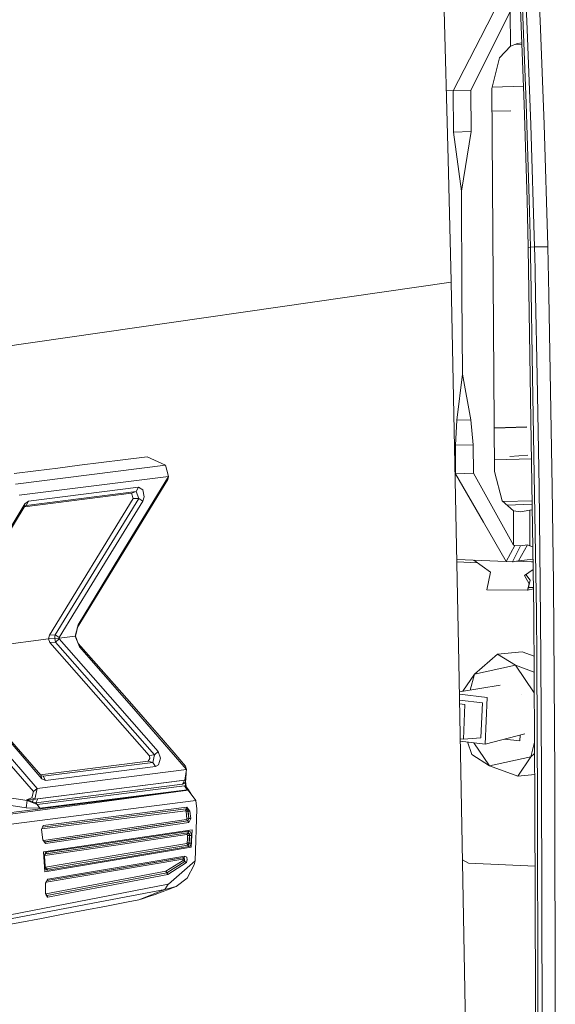
# Model space of a CAD drawing. Units: millimetres. Extents: x -671 to 5839, y 331 to 4060.
# Drawn here: x 2051 to 2116, y 2257 to 2376 of the extents above; entities that cross this region are included whole.
import ezdxf

# ---------------------------------------------------------------- set-up
doc = ezdxf.new("R2010")
doc.units = ezdxf.units.MM
doc.layers.add('1', color=7, linetype='Continuous', true_color=0xffffff)

msp = doc.modelspace()

# ---------------------------------------------------------------- linework, layer by layer
at = {"layer": '1', "color": 18, "linetype": 'Continuous', "lineweight": 13}
for p, q in [((2103.134179, 2359.18031), (2102.059955, 2399.45952)), ((2112.725073, 2374.972352), (2112.467134, 2380.757698)), ((2114.076311, 2380.814501), (2114.333743, 2375.021347)), ((2109.739894, 2379.172498), (2107.051367, 2373.925262)), ((2112.340713, 2365.85162), (2111.903423, 2377.415308)), ((2112.587506, 2365.969011), (2112.132514, 2377.546051)), ((2110.658521, 2377.114156), (2105.898792, 2367.555642)), ((2110.658521, 2377.114156), (2110.684717, 2372.921714)), ((2107.051367, 2373.925262), (2103.752995, 2367.487529)), ((2113.160783, 2363.391974), (2112.725073, 2374.972352)), ((2114.333743, 2375.021347), (2114.767277, 2363.427886)), ((2110.684717, 2372.921714), (2109.357828, 2371.515238)), ((2111.528957, 2373.231867), (2110.684717, 2372.921714)), ((2111.248425, 2373.128806), (2112.064537, 2373.154827)), ((2112.058009, 2373.327454), (2111.528957, 2373.231867)), ((2109.357828, 2371.515238), (2108.440274, 2367.777818)), ((2108.485067, 2367.96027), (2112.256425, 2368.080515)), ((2102.911633, 2367.52493), (2103.752995, 2367.487529)), ((2103.752995, 2367.487529), (2105.898792, 2367.555642)), ((2103.752995, 2367.487529), (2103.784168, 2362.498054)), ((2105.898792, 2367.555642), (2105.929965, 2362.566167)), ((2108.440274, 2367.777818), (2108.729804, 2321.434462)), ((2112.686092, 2354.277456), (2112.340713, 2365.85162)), ((2112.949425, 2354.378009), (2112.587506, 2365.969011)), ((2108.457497, 2365.021055), (2110.714849, 2365.067773)), ((2113.160783, 2363.391974), (2113.591516, 2348.608041)), ((2115.191692, 2348.742479), (2114.767277, 2363.427886)), ((2103.784168, 2362.498054), (2105.929965, 2362.566167)), ((2103.784168, 2362.498054), (2104.734653, 2355.357209)), ((2105.929965, 2362.566167), (2104.734653, 2355.357209)), ((2103.505934, 2344.451555), (2103.134179, 2359.18031)), ((2104.734653, 2355.357209), (2104.811812, 2343.004966)), ((2112.830127, 2348.596045), (2112.686092, 2354.277456)), ((2113.102848, 2348.577344), (2112.949425, 2354.378009)), ((2112.832898, 2348.486969), (2112.830127, 2348.596045)), ((2112.832898, 2348.486969), (2113.102848, 2348.577344)), ((2113.519991, 2304.335677), (2112.832898, 2348.486969)), ((2113.102848, 2348.577344), (2113.591516, 2348.608041)), ((2113.104248, 2348.495954), (2113.102848, 2348.577344)), ((2113.105351, 2348.425099), (2113.104248, 2348.495954)), ((2113.120401, 2347.505906), (2113.105351, 2348.425099)), ((2113.591516, 2348.608041), (2115.194911, 2348.633626)), ((2113.591516, 2348.608041), (2113.593543, 2348.526576)), ((2113.595301, 2348.45587), (2113.593543, 2348.526576)), ((2113.617325, 2347.536602), (2113.595301, 2348.45587)), ((2115.191692, 2348.742479), (2115.194911, 2348.633626)), ((2115.194911, 2348.633626), (2115.334475, 2342.817837)), ((2113.14928, 2345.737868), (2113.120401, 2347.505906)), ((2113.659913, 2345.768743), (2113.617325, 2347.536602)), ((2113.14928, 2345.737868), (2113.358283, 2332.933569)), ((2113.731647, 2342.795023), (2113.659913, 2345.768743)), ((1959.685141, 2323.653245), (2103.50942, 2344.348126)), ((2103.50942, 2344.348126), (2103.505934, 2344.451555)), ((2103.557223, 2342.367211), (2103.50942, 2344.348126)), ((2104.811812, 2343.004966), (2104.873115, 2333.193966)), ((2104.436153, 2298.343622), (2103.557223, 2342.367211)), ((2113.909835, 2332.960912), (2113.731647, 2342.795023)), ((2115.334475, 2342.817837), (2115.752363, 2319.538229)), ((2104.873115, 2333.193966), (2104.195798, 2327.64537)), ((2104.873115, 2333.193966), (2105.882192, 2327.698895)), ((2113.824928, 2304.356025), (2113.358283, 2332.933569)), ((2114.15329, 2319.524237), (2113.909835, 2332.960912)), ((2104.020918, 2324.598589), (2104.195798, 2327.64537)), ((2105.882192, 2327.698895), (2104.195798, 2327.64537)), ((2106.166744, 2324.666702), (2105.882192, 2327.698895)), ((2108.782822, 2326.730901), (2108.696775, 2326.72115)), ((2112.671705, 2326.788035), (2108.697034, 2326.67967)), ((2112.670012, 2326.836841), (2108.782822, 2326.730901)), ((2104.020918, 2324.598589), (2106.166744, 2324.666702)), ((2104.042495, 2321.144187), (2104.020918, 2324.598589)), ((2106.188321, 2321.212285), (2106.166744, 2324.666702)), ((2063.763017, 2322.842845), (2061.127955, 2322.509268)), ((2063.763017, 2322.842845), (2066.709155, 2323.215732)), ((2066.709155, 2323.215732), (2068.911666, 2322.211855)), ((2113.229899, 2322.976424), (2108.721069, 2322.832667)), ((2110.621894, 2323.249215), (2112.789545, 2323.391117)), ((2053.223247, 2321.509042), (2050.588364, 2321.17548)), ((2050.731951, 2319.910997), (2068.911666, 2322.211855)), ((2055.858189, 2321.842366), (2053.223247, 2321.509042)), ((2058.493012, 2322.175929), (2055.858189, 2321.842366)), ((2061.127955, 2322.509268), (2058.493012, 2322.175929)), ((2068.911666, 2322.211855), (2069.204086, 2321.14459)), ((2068.911666, 2322.211855), (2069.273943, 2320.83475)), ((2108.729804, 2321.434462), (2109.692985, 2317.861461)), ((2051.188344, 2318.545991), (2069.273943, 2320.83475)), ((2058.235801, 2302.51956), (2069.182331, 2320.444801)), ((2069.273943, 2320.83475), (2063.39162, 2311.186367)), ((2069.182331, 2320.444801), (2069.273943, 2320.83475)), ((2069.204086, 2321.14459), (2069.202855, 2321.104974)), ((2104.042495, 2321.144187), (2103.980886, 2321.146926)), ((2104.042495, 2321.144187), (2106.188321, 2321.212285)), ((2107.417667, 2315.289856), (2104.042495, 2321.144187)), ((2106.188321, 2321.212285), (2111.062193, 2312.495941)), ((2052.314872, 2317.83826), (2065.625483, 2319.522822)), ((2065.625483, 2319.522822), (2065.365905, 2319.012576)), ((2066.155547, 2319.22079), (2065.625483, 2319.522822)), ((2066.331798, 2318.344512), (2066.155547, 2319.22079)), ((2114.28892, 2307.883249), (2114.15329, 2319.524237)), ((2115.752363, 2319.538229), (2115.886384, 2307.894075)), ((2064.801508, 2318.810785), (2051.850313, 2317.171739)), ((2051.887387, 2317.51495), (2052.314872, 2317.83826)), ((2052.314872, 2317.83826), (2052.05583, 2317.328045)), ((2052.056188, 2317.328089), (2065.36519, 2319.012502)), ((2065.00184, 2318.175339), (2054.85254, 2301.633046)), ((2065.677935, 2318.146789), (2055.548662, 2301.66983)), ((2065.36519, 2319.012502), (2064.801508, 2318.810785)), ((2064.801508, 2318.810785), (2065.00184, 2318.175339)), ((2065.677935, 2318.146789), (2065.00184, 2318.175339)), ((2065.365905, 2319.012576), (2065.36519, 2319.012502)), ((2065.678591, 2318.147817), (2065.365905, 2319.012576)), ((2065.678591, 2318.147817), (2065.677935, 2318.146789)), ((2066.162342, 2317.819768), (2065.678591, 2318.147817)), ((2066.162342, 2317.819768), (2066.331798, 2318.344512)), ((2109.692985, 2317.861461), (2111.035997, 2316.688382)), ((2113.308923, 2317.898514), (2109.779401, 2317.78598)), ((2051.796192, 2317.130574), (2044.102305, 2304.478058)), ((2046.765143, 2309.079224), (2051.887387, 2317.51495)), ((2051.887387, 2317.51495), (2051.796192, 2317.130574)), ((2051.796192, 2317.130574), (2051.819438, 2317.148232)), ((2051.861459, 2317.180225), (2051.819438, 2317.148232)), ((2051.861459, 2317.180225), (2051.925951, 2317.229324)), ((2051.925951, 2317.229324), (2052.05583, 2317.328045)), ((2052.056188, 2317.328089), (2052.055522, 2317.327811)), ((2052.05583, 2317.328045), (2052.056188, 2317.328089)), ((2066.162342, 2317.819768), (2061.980301, 2311.007158)), ((2113.315351, 2317.485439), (2110.276356, 2317.351905)), ((2111.035997, 2316.688382), (2111.883068, 2316.549802)), ((2111.035997, 2316.688382), (2111.062193, 2312.495941)), ((2111.883068, 2316.549802), (2113.01499, 2316.75432)), ((2113.01499, 2316.75432), (2113.325883, 2316.808655)), ((2113.01499, 2316.75432), (2113.042021, 2312.427924)), ((2110.168779, 2310.518393), (2107.417667, 2315.289856)), ((2110.168779, 2310.518393), (2111.225093, 2312.464373)), ((2110.912705, 2310.494484), (2111.909145, 2312.424214)), ((2111.225093, 2312.464373), (2111.062193, 2312.495941)), ((2111.909145, 2312.424214), (2111.225093, 2312.464373)), ((2112.731868, 2312.54875), (2111.644918, 2310.604693)), ((2111.909145, 2312.424214), (2112.731868, 2312.54875)), ((2112.731868, 2312.54875), (2113.042021, 2312.427924)), ((2113.042021, 2312.427924), (2113.395903, 2312.309303)), ((2061.980301, 2311.007158), (2056.035573, 2301.322849)), ((2063.39162, 2311.186367), (2058.319503, 2302.867369)), ((2104.187777, 2310.784242), (2110.168779, 2310.518393)), ((2106.227462, 2310.69358), (2108.279163, 2309.240067)), ((2111.644918, 2310.604693), (2113.418931, 2310.829611)), ((2104.193795, 2310.482778), (2106.681075, 2310.372221)), ((2110.168779, 2310.518393), (2110.912705, 2310.494484)), ((2110.998118, 2310.503573), (2110.912705, 2310.494484)), ((2110.998118, 2310.503573), (2111.644918, 2310.604693)), ((2113.23672, 2310.500645), (2111.364933, 2310.560921)), ((2113.438725, 2309.557637), (2112.371737, 2308.832095)), ((2113.423851, 2310.513432), (2113.23672, 2310.500645)), ((2107.82584, 2307.122701), (2108.279163, 2309.240067)), ((2112.371737, 2308.832095), (2112.939948, 2307.833487)), ((2112.539588, 2308.946232), (2113.054449, 2308.29017)), ((2107.82584, 2307.122701), (2112.726057, 2307.071486)), ((2112.726057, 2307.071486), (2112.939948, 2307.833487)), ((2112.785185, 2307.070867), (2113.054449, 2308.29017)), ((2112.785185, 2307.070867), (2113.47471, 2307.245309)), ((2112.86001, 2307.409698), (2113.472252, 2307.4033)), ((2114.348138, 2298.893155), (2114.28892, 2307.883249)), ((2116.039092, 2284.603023), (2115.886384, 2307.894075)), ((2112.726057, 2307.071486), (2112.785185, 2307.070867)), ((2113.519991, 2304.335677), (2113.647008, 2281.079249)), ((2113.85625, 2298.887448), (2113.824928, 2304.356025)), ((2058.319503, 2302.867369), (2057.960862, 2301.490248)), ((2057.994658, 2301.517533), (2058.319503, 2302.867369)), ((2054.748231, 2301.163622), (2043.694192, 2299.764947)), ((2054.85254, 2301.633046), (2054.748231, 2301.163622)), ((2054.748231, 2301.163622), (2055.522615, 2301.204668)), ((2054.748231, 2301.163622), (2054.908449, 2300.728009)), ((2055.548662, 2301.66983), (2054.85254, 2301.633046)), ((2055.518323, 2301.343077), (2055.522079, 2301.46628)), ((2055.518323, 2301.343077), (2055.519992, 2301.257671)), ((2055.522615, 2301.204668), (2055.519992, 2301.257671)), ((2055.548662, 2301.66983), (2055.522079, 2301.46628)), ((2056.017751, 2301.244521), (2055.522615, 2301.204668)), ((2055.522615, 2301.204668), (2055.604571, 2300.764793)), ((2056.035573, 2301.322849), (2055.548662, 2301.66983)), ((2055.604571, 2300.764793), (2056.044871, 2301.171654)), ((2057.960862, 2301.490248), (2056.017751, 2301.244521)), ((2056.026453, 2301.304014), (2056.017751, 2301.244521)), ((2056.017751, 2301.244521), (2056.033546, 2301.187815)), ((2056.035573, 2301.322849), (2056.026453, 2301.304014)), ((2056.033546, 2301.187815), (2056.044871, 2301.171654)), ((2056.044871, 2301.171654), (2063.081497, 2293.16082)), ((2057.994658, 2301.517533), (2057.960862, 2301.490248)), ((2057.960862, 2301.490248), (2058.482701, 2300.22514)), ((2057.994658, 2301.517533), (2058.341676, 2300.61783)), ((2055.604571, 2300.764793), (2054.908449, 2300.728009)), ((2054.908449, 2300.728009), (2066.922599, 2287.045935)), ((2055.604571, 2300.764793), (2067.591185, 2287.139059)), ((2058.341676, 2300.61783), (2058.482701, 2300.22514)), ((2058.341676, 2300.61783), (2064.571852, 2293.585354)), ((2058.482701, 2300.22514), (2064.492756, 2293.341467)), ((2106.310779, 2296.894581), (2109.118724, 2299.337925)), ((2109.118724, 2299.337925), (2112.087035, 2299.605758)), ((2111.29787, 2297.974029), (2109.118724, 2299.337925)), ((2112.087035, 2299.605758), (2113.54874, 2299.071845)), ((2113.958115, 2281.067238), (2113.85625, 2298.887448)), ((2114.442432, 2284.59482), (2114.348138, 2298.893155)), ((2104.436153, 2298.343622), (2104.632581, 2287.333467)), ((2111.29787, 2297.974029), (2106.310779, 2296.894581)), ((2111.29787, 2297.974029), (2113.559248, 2297.147861)), ((2113.572908, 2294.646744), (2111.29787, 2297.974029)), ((2106.310779, 2296.894581), (2104.931586, 2294.835821)), ((2105.817413, 2294.979725), (2106.310779, 2296.894581)), ((2109.42041, 2295.565034), (2104.499985, 2294.765707)), ((2053.799206, 2284.663954), (2044.6791, 2295.131305)), ((2107.863361, 2294.057579), (2104.505399, 2294.462254)), ((2107.863361, 2294.057579), (2107.639545, 2288.434931)), ((2112.059707, 2294.436583), (2112.059701, 2294.43644)), ((2063.081497, 2293.16082), (2068.031425, 2287.52561)), ((2071.462804, 2285.358035), (2064.492756, 2293.341467)), ((2064.571852, 2293.585354), (2068.133646, 2289.490634)), ((2104.518026, 2293.754496), (2107.281173, 2293.421598)), ((2105.173761, 2293.231407), (2104.525966, 2293.309451)), ((2105.005825, 2289.014415), (2105.173761, 2293.231407)), ((2107.113415, 2289.204614), (2107.281173, 2293.421598)), ((2045.092994, 2291.722336), (2052.914554, 2282.688015)), ((2053.377265, 2283.069038), (2046.466583, 2291.051948)), ((2053.939814, 2284.25117), (2047.866339, 2291.231939)), ((2068.133646, 2289.490634), (2069.955164, 2287.376919)), ((2112.432522, 2289.674345), (2107.639545, 2288.434931)), ((2111.8643, 2289.527409), (2111.835891, 2288.813689)), ((2105.005825, 2289.014415), (2104.601723, 2289.0631)), ((2104.606408, 2288.800471), (2107.639545, 2288.434931)), ((2107.113415, 2289.204614), (2105.005825, 2289.014415)), ((2105.46565, 2288.696919), (2105.98501, 2287.174412)), ((2106.255786, 2288.601696), (2108.164275, 2285.810524)), ((2111.835891, 2288.813689), (2109.97263, 2289.038242)), ((2113.605645, 2288.65275), (2113.151455, 2286.889748)), ((2066.922599, 2287.045935), (2067.591185, 2287.139059)), ((2066.922599, 2287.045935), (2066.962832, 2286.990398)), ((2067.033583, 2286.678003), (2066.962832, 2286.990398)), ((2067.5919, 2287.138173), (2067.389304, 2286.220962)), ((2067.591185, 2287.139059), (2067.5919, 2287.138173)), ((2068.031425, 2287.52561), (2067.5919, 2287.138173)), ((2068.031425, 2287.52561), (2068.304533, 2286.750936)), ((2071.321303, 2285.776452), (2069.955164, 2287.376919)), ((2105.264658, 2252.505702), (2104.632581, 2287.333467)), ((2108.164275, 2285.810524), (2105.98501, 2287.174412)), ((2108.164275, 2285.810524), (2113.151455, 2286.889748)), ((2113.151455, 2286.889748), (2111.590052, 2284.558946)), ((2113.151455, 2286.889748), (2113.61308, 2287.291424)), ((2066.802794, 2286.374898), (2053.747999, 2284.722726)), ((2067.388469, 2286.22088), (2054.079229, 2284.536698)), ((2067.710573, 2285.726638), (2054.400021, 2284.042084)), ((2066.802794, 2286.374898), (2067.033583, 2286.678003)), ((2066.802794, 2286.374898), (2067.388469, 2286.22088)), ((2067.389304, 2286.220962), (2067.388469, 2286.22088)), ((2067.389304, 2286.220962), (2067.710573, 2285.726638)), ((2068.058485, 2285.935977), (2067.710573, 2285.726638)), ((2068.304533, 2286.750936), (2068.058485, 2285.935977)), ((2071.321303, 2285.776452), (2071.462804, 2285.358035)), ((2108.164275, 2285.810524), (2111.590052, 2284.558946)), ((2071.462804, 2285.358035), (2053.377265, 2283.069038)), ((2053.799623, 2284.663515), (2053.799206, 2284.663954)), ((2053.824359, 2284.6521), (2053.799623, 2284.663515)), ((2053.939814, 2284.25117), (2053.799623, 2284.663515)), ((2053.869778, 2284.631484), (2053.824359, 2284.6521)), ((2053.939218, 2284.600088), (2053.869778, 2284.631484)), ((2054.079229, 2284.536698), (2053.939218, 2284.600088)), ((2054.400021, 2284.042084), (2054.079229, 2284.536698)), ((2071.263725, 2284.089567), (2071.462804, 2285.358035)), ((2071.368152, 2284.161591), (2071.41215, 2285.03528)), ((2111.590052, 2284.558946), (2113.626999, 2284.7429)), ((2114.51813, 2251.953089), (2114.442432, 2284.59482)), ((2116.039092, 2284.603023), (2116.113985, 2251.964783)), ((2071.263725, 2284.089567), (2053.08401, 2281.788954)), ((2070.963556, 2283.583195), (2053.204471, 2281.33569)), ((2071.207339, 2283.389078), (2053.387815, 2281.135121)), ((2071.224505, 2284.069577), (2053.465718, 2281.822332)), ((2054.400021, 2284.042084), (2053.939814, 2284.25117)), ((2070.963556, 2283.583195), (2071.224505, 2284.069577)), ((2071.298474, 2283.788101), (2070.963556, 2283.583195)), ((2071.351642, 2283.37522), (2071.207339, 2283.389078)), ((2071.52533, 2282.918328), (2071.207339, 2283.389078)), ((2071.224505, 2284.069577), (2071.263725, 2284.089567)), ((2071.368152, 2284.161591), (2071.26462, 2284.095273)), ((2071.298474, 2283.788101), (2071.368152, 2284.161591)), ((2071.351642, 2283.37522), (2071.298474, 2283.788101)), ((2071.398496, 2283.310636), (2071.32426, 2283.926319)), ((2071.698898, 2282.896557), (2071.351642, 2283.37522)), ((2071.639532, 2282.868387), (2017.865414, 2276.080505)), ((2071.639532, 2282.868387), (2018.572861, 2275.651017)), ((2071.639532, 2282.868387), (2018.572861, 2275.651017)), ((2048.632437, 2282.14264), (2052.147621, 2281.600126)), ((2052.914554, 2282.688015), (2052.737946, 2281.938368)), ((2052.914554, 2282.688015), (2053.377265, 2283.069038)), ((2053.377265, 2283.069038), (2053.08401, 2281.788954)), ((2071.52533, 2282.918328), (2053.707177, 2280.663797)), ((2071.527118, 2282.918507), (2071.52533, 2282.918328)), ((2071.639532, 2282.868387), (2071.52533, 2282.918328)), ((2071.527118, 2282.918507), (2071.639532, 2282.868387)), ((2071.698898, 2282.896557), (2071.527118, 2282.918507)), ((2071.528225, 2282.917061), (2071.527118, 2282.918507)), ((2072.570914, 2281.593533), (2071.639532, 2282.868387)), ((2072.088987, 2282.253183), (2071.698898, 2282.896557)), ((2072.570914, 2281.593533), (2018.876189, 2274.756708)), ((2048.51442, 2281.262816), (2052.030796, 2280.720056)), ((2052.030796, 2280.720056), (2052.147621, 2281.600126)), ((2052.404934, 2281.810121), (2052.072162, 2281.682321)), ((2052.072162, 2281.682321), (2052.079731, 2281.68247)), ((2052.072162, 2281.682321), (2052.780563, 2281.44692)), ((2052.147621, 2281.600126), (2052.072162, 2281.682321)), ((2052.079731, 2281.68247), (2052.507931, 2281.703913)), ((2052.147621, 2281.600126), (2053.387815, 2281.135121)), ((2052.404934, 2281.810121), (2052.737946, 2281.938368)), ((2052.507931, 2281.703913), (2052.586609, 2281.68849)), ((2052.631849, 2281.710008), (2052.586609, 2281.68849)), ((2052.912051, 2281.723977), (2052.631849, 2281.710008)), ((2052.737946, 2281.938368), (2052.744025, 2281.935827)), ((2052.744025, 2281.935827), (2052.919501, 2281.860152)), ((2052.912051, 2281.723977), (2052.780563, 2281.44692)), ((2053.204471, 2281.33569), (2052.780563, 2281.44692)), ((2052.912051, 2281.723977), (2053.465718, 2281.822332)), ((2053.08401, 2281.788954), (2052.912051, 2281.723977)), ((2053.08401, 2281.788954), (2052.919501, 2281.860152)), ((2053.204471, 2281.33569), (2053.465718, 2281.822332)), ((2053.387815, 2281.135121), (2053.204471, 2281.33569)), ((2053.707177, 2280.663797), (2053.387815, 2281.135121)), ((2072.714025, 2280.590304), (2072.570914, 2281.593533)), ((2113.647008, 2281.079249), (2113.69794, 2257.821822)), ((2114.010567, 2257.781954), (2113.958115, 2281.067238)), ((2052.030796, 2280.720056), (2053.707177, 2280.663797)), ((2053.934989, 2278.173361), (2071.326846, 2280.372189)), ((2071.415478, 2280.583346), (2054.023439, 2278.383837)), ((2071.503633, 2280.79711), (2054.112727, 2278.596857)), ((2071.415478, 2280.583346), (2071.326846, 2280.372189)), ((2071.326846, 2280.372189), (2071.354443, 2280.368247)), ((2071.354443, 2280.368247), (2071.48158, 2280.573794)), ((2071.407193, 2280.27817), (2071.354443, 2280.368247)), ((2071.634108, 2280.299389), (2071.407193, 2280.27817)), ((2071.494633, 2279.409268), (2071.407193, 2280.27817)), ((2071.503633, 2280.79711), (2071.415478, 2280.583346)), ((2071.415478, 2280.583346), (2071.48158, 2280.573794)), ((2071.634108, 2280.299389), (2071.48158, 2280.573794)), ((2071.649307, 2280.304634), (2071.48158, 2280.573794)), ((2071.503633, 2280.79711), (2071.876103, 2280.325839)), ((2071.649307, 2280.304634), (2071.634108, 2280.299389)), ((2071.722383, 2279.424505), (2071.634108, 2280.299389)), ((2071.876103, 2280.325839), (2071.649307, 2280.304634)), ((2071.73782, 2279.42066), (2071.649307, 2280.304634)), ((2071.876103, 2280.325839), (2071.96545, 2279.435651)), ((2072.507853, 2274.305866), (2072.714025, 2280.590304)), ((2054.112727, 2278.596857), (2053.896243, 2278.081038)), ((2054.112727, 2278.596857), (2054.023439, 2278.383837)), ((2054.124818, 2276.767789), (2071.451599, 2279.314601)), ((2054.397816, 2276.405589), (2071.747893, 2278.957614)), ((2071.57951, 2279.142433), (2062.912041, 2277.868287)), ((2071.619684, 2279.132412), (2067.108625, 2278.469646)), ((2071.451599, 2279.314601), (2071.494633, 2279.409268)), ((2071.57951, 2279.142433), (2071.451599, 2279.314601)), ((2071.722383, 2279.424505), (2071.494633, 2279.409268)), ((2071.722383, 2279.424505), (2071.57951, 2279.142433)), ((2071.619684, 2279.132412), (2071.57951, 2279.142433)), ((2071.73782, 2279.42066), (2071.619684, 2279.132412)), ((2071.747893, 2278.957614), (2071.619684, 2279.132412)), ((2071.73782, 2279.42066), (2071.722383, 2279.424505)), ((2071.96545, 2279.435651), (2071.73782, 2279.42066)), ((2071.747893, 2278.957614), (2071.96545, 2279.435651)), ((2053.896243, 2278.081038), (2054.062897, 2276.849942)), ((2054.023439, 2278.383837), (2054.015559, 2278.365336)), ((2054.023439, 2278.383837), (2054.0233, 2278.383778)), ((2054.152125, 2275.415861), (2072.121972, 2278.057129)), ((2062.944526, 2277.857715), (2054.269427, 2276.581579)), ((2062.912041, 2277.868287), (2058.751637, 2277.256155)), ((2062.905663, 2276.221433), (2071.513409, 2277.486951)), ((2067.108625, 2278.469646), (2062.944526, 2277.857715)), ((2071.616346, 2277.685003), (2063.008541, 2276.419723)), ((2071.619028, 2277.685919), (2063.010448, 2276.420594)), ((2063.113147, 2276.621276), (2071.721667, 2277.886586)), ((2071.616346, 2277.685003), (2071.513409, 2277.486951)), ((2071.513409, 2277.486951), (2071.517104, 2277.487294)), ((2071.53576, 2277.483539), (2071.517104, 2277.487294)), ((2071.552509, 2277.470247), (2071.53576, 2277.483539)), ((2071.566278, 2277.448044), (2071.552509, 2277.470247)), ((2071.565265, 2276.939043), (2071.578318, 2277.385363)), ((2071.575576, 2277.418205), (2071.566278, 2277.448044)), ((2071.578318, 2277.385363), (2071.575576, 2277.418205)), ((2071.8072, 2277.37669), (2071.578318, 2277.385363)), ((2071.619028, 2277.685919), (2071.616346, 2277.685003)), ((2071.616346, 2277.685003), (2071.623618, 2277.684861)), ((2071.721667, 2277.886586), (2071.619028, 2277.685919)), ((2071.634048, 2277.688385), (2071.619028, 2277.685919)), ((2071.665102, 2277.66809), (2071.623618, 2277.684861)), ((2071.705157, 2277.680979), (2071.634048, 2277.688385)), ((2071.70766, 2277.625249), (2071.665102, 2277.66809)), ((2071.763927, 2277.643831), (2071.705157, 2277.680979)), ((2071.748787, 2277.558186), (2071.70766, 2277.625249)), ((2071.721667, 2277.886586), (2071.740681, 2277.888381)), ((2071.740681, 2277.888381), (2071.834797, 2277.867728)), ((2071.748787, 2277.558186), (2071.783954, 2277.470448)), ((2071.806663, 2277.577409), (2071.763927, 2277.643831)), ((2071.783954, 2277.470448), (2071.8072, 2277.37669)), ((2071.8072, 2277.37669), (2071.794325, 2276.922242)), ((2071.806187, 2276.921564), (2071.820134, 2277.381287)), ((2071.82681, 2277.48485), (2071.806663, 2277.577409)), ((2071.820134, 2277.381287), (2071.8072, 2277.37669)), ((2071.820134, 2277.381287), (2071.82681, 2277.48485)), ((2072.049135, 2277.372153), (2071.820134, 2277.381287)), ((2071.834797, 2277.867728), (2071.919376, 2277.800293)), ((2071.989233, 2277.688274), (2071.919376, 2277.800293)), ((2071.989233, 2277.688274), (2072.035486, 2277.53734)), ((2072.121972, 2278.057129), (2072.032923, 2275.963561)), ((2072.049135, 2277.372153), (2072.035247, 2276.904048)), ((2072.035486, 2277.53734), (2072.049135, 2277.372153)), ((2054.397816, 2276.405589), (2054.062897, 2276.849942)), ((2058.751637, 2277.256155), (2054.255536, 2276.594358)), ((2054.269427, 2276.581579), (2054.263019, 2276.584431)), ((2054.269427, 2276.581579), (2054.265273, 2276.58144)), ((2054.397816, 2276.405589), (2054.269427, 2276.581579)), ((2062.905663, 2276.221433), (2054.297739, 2274.955915)), ((2054.400617, 2275.154443), (2063.008541, 2276.419723)), ((2054.401988, 2275.155046), (2063.010448, 2276.420594)), ((2063.113147, 2276.621276), (2054.504627, 2275.355705)), ((2062.937373, 2274.981634), (2071.4876, 2276.413673)), ((2063.068384, 2274.790057), (2071.618611, 2276.222327)), ((2063.070709, 2274.789253), (2071.621412, 2276.22156)), ((2071.4876, 2276.413673), (2071.506137, 2276.422122)), ((2071.618611, 2276.222327), (2071.4876, 2276.413673)), ((2071.506137, 2276.422122), (2071.521932, 2276.440592)), ((2071.521932, 2276.440592), (2071.532661, 2276.466244)), ((2071.532661, 2276.466244), (2071.537787, 2276.494929)), ((2071.537787, 2276.494929), (2071.565265, 2276.939043)), ((2071.76655, 2276.468539), (2071.537787, 2276.494929)), ((2071.618611, 2276.222327), (2071.664089, 2276.250505)), ((2071.621412, 2276.22156), (2071.618611, 2276.222327)), ((2071.621412, 2276.22156), (2071.687633, 2276.244582)), ((2071.752662, 2276.027852), (2071.621412, 2276.22156)), ((2071.707422, 2276.307167), (2071.664089, 2276.250505)), ((2071.687633, 2276.244582), (2071.739429, 2276.299649)), ((2071.707422, 2276.307167), (2071.742887, 2276.384057)), ((2071.739429, 2276.299649), (2071.769709, 2276.378081)), ((2071.742887, 2276.384057), (2071.76655, 2276.468539)), ((2071.76655, 2276.468539), (2071.794325, 2276.922242)), ((2071.776921, 2276.465708), (2071.76655, 2276.468539)), ((2071.776921, 2276.465708), (2071.769709, 2276.378081)), ((2071.806187, 2276.921564), (2071.776921, 2276.465708)), ((2072.005743, 2276.438364), (2071.776921, 2276.465708)), ((2071.845705, 2276.070589), (2071.925336, 2276.164347)), ((2071.925336, 2276.164347), (2071.980232, 2276.294948)), ((2072.005743, 2276.438364), (2071.980232, 2276.294948)), ((2072.035247, 2276.904048), (2072.005743, 2276.438364)), ((2054.152125, 2275.415861), (2054.302806, 2272.993365)), ((2054.262156, 2274.940805), (2054.283077, 2275.09115)), ((2054.263944, 2274.840423), (2054.262156, 2274.940805)), ((2054.281706, 2275.003025), (2054.264301, 2274.910995)), ((2054.269048, 2274.936093), (2054.279083, 2274.947905)), ((2054.297739, 2274.955915), (2054.279083, 2274.947905)), ((2054.312223, 2275.080786), (2054.281706, 2275.003025)), ((2054.333443, 2275.221058), (2054.283077, 2275.09115)), ((2054.400617, 2275.154443), (2054.297739, 2274.955915)), ((2054.302806, 2272.993365), (2072.032923, 2275.963561)), ((2054.354602, 2275.134356), (2054.312223, 2275.080786)), ((2054.411167, 2275.314429), (2054.333443, 2275.221058)), ((2054.354257, 2275.13392), (2054.400617, 2275.154443)), ((2054.354602, 2275.134356), (2054.401988, 2275.155046)), ((2054.387087, 2273.549364), (2062.937373, 2274.981634)), ((2054.401988, 2275.155046), (2054.400617, 2275.154443)), ((2054.504627, 2275.355705), (2054.401988, 2275.155046)), ((2054.504627, 2275.355705), (2054.411167, 2275.314429)), ((2063.201839, 2274.595538), (2071.752662, 2276.027852)), ((2071.752662, 2276.027852), (2071.845705, 2276.070589)), ((2054.263944, 2274.840423), (2054.264301, 2274.910995)), ((2054.299408, 2274.338321), (2054.263944, 2274.840423)), ((2054.341012, 2273.606793), (2054.299408, 2274.338321)), ((2071.010167, 2274.512814), (2054.46674, 2271.740391)), ((2054.518098, 2273.35778), (2063.068384, 2274.790057)), ((2054.519946, 2273.356938), (2063.070709, 2274.789253)), ((2063.201839, 2274.595538), (2054.651016, 2273.163216)), ((2054.655248, 2272.107081), (2071.261996, 2274.887861)), ((2066.801065, 2273.968467), (2062.821084, 2273.301573)), ((2071.159417, 2274.706574), (2062.856192, 2273.31476)), ((2071.112627, 2274.691494), (2066.801065, 2273.968467)), ((2068.943912, 2273.056605), (2071.049088, 2274.357953)), ((2069.062883, 2272.851714), (2071.255499, 2274.23452)), ((2069.181794, 2272.644447), (2071.46191, 2274.109409)), ((2072.507853, 2274.305866), (2069.268817, 2271.481403)), ((2071.112627, 2274.691494), (2071.010167, 2274.512814)), ((2071.042174, 2274.504707), (2071.010167, 2274.512814)), ((2071.067268, 2274.440863), (2071.042174, 2274.504707)), ((2071.049088, 2274.357953), (2071.067268, 2274.440863)), ((2071.255499, 2274.23452), (2071.049088, 2274.357953)), ((2071.159417, 2274.706574), (2071.112627, 2274.691494)), ((2071.260625, 2274.245681), (2071.112627, 2274.691494)), ((2071.261996, 2274.887861), (2071.159417, 2274.706574)), ((2071.260625, 2274.245681), (2071.159417, 2274.706574)), ((2071.255499, 2274.23452), (2071.260625, 2274.245681)), ((2071.46191, 2274.109409), (2071.255499, 2274.23452)), ((2071.470076, 2274.127015), (2071.260625, 2274.245681)), ((2071.48909, 2274.767363), (2071.261996, 2274.887861)), ((2071.46191, 2274.109409), (2071.470076, 2274.127015)), ((2071.545357, 2274.410085), (2071.470076, 2274.127015)), ((2071.545357, 2274.410085), (2071.48909, 2274.767363)), ((2072.38459, 2273.811602), (2071.519965, 2272.224703)), ((2072.38459, 2273.811602), (2072.507853, 2274.305866)), ((2104.866881, 2274.423387), (2105.599338, 2274.006323)), ((2105.599338, 2274.006323), (2113.663282, 2273.64789)), ((2054.341012, 2273.606793), (2054.364079, 2273.447165)), ((2054.341012, 2273.606793), (2054.359073, 2273.521261)), ((2054.349541, 2273.566401), (2054.355079, 2273.559467)), ((2054.355079, 2273.559467), (2054.372484, 2273.549886)), ((2054.359073, 2273.521261), (2054.394239, 2273.437516)), ((2054.364079, 2273.447165), (2054.41671, 2273.309776)), ((2054.372484, 2273.549886), (2054.387087, 2273.549364)), ((2054.518098, 2273.35778), (2054.387087, 2273.549364)), ((2054.394239, 2273.437516), (2054.436916, 2273.381398)), ((2054.41671, 2273.309776), (2054.490143, 2273.21455)), ((2054.417724, 2270.325044), (2068.943912, 2273.056605)), ((2054.436916, 2273.381398), (2054.482991, 2273.355508)), ((2054.470728, 2273.362398), (2054.518098, 2273.35778)), ((2054.482991, 2273.355508), (2054.519946, 2273.356938)), ((2054.577226, 2273.166464), (2054.490143, 2273.21455)), ((2054.519946, 2273.356938), (2054.518098, 2273.35778)), ((2054.651016, 2273.163216), (2054.519946, 2273.356938)), ((2054.537469, 2270.120831), (2069.062883, 2272.851714)), ((2054.558382, 2271.918655), (2062.821084, 2273.301573)), ((2054.562259, 2271.926196), (2058.870608, 2272.647166)), ((2054.651016, 2273.163216), (2054.577226, 2273.166464)), ((2062.856192, 2273.31476), (2058.870608, 2272.647166)), ((2069.181794, 2272.644447), (2061.919505, 2271.280074)), ((2069.062883, 2272.851714), (2068.943912, 2273.056605)), ((2069.181794, 2272.644447), (2069.062883, 2272.851714)), ((2019.883627, 2261.967563), (2069.246227, 2271.476881)), ((2054.390842, 2271.592752), (2054.377967, 2270.356075)), ((2054.655248, 2272.107081), (2054.390842, 2271.592752)), ((2068.841094, 2270.828531), (2069.246227, 2271.476881)), ((2069.246227, 2271.476881), (2069.268817, 2271.481403)), ((2070.185656, 2271.198602), (2071.519965, 2272.224703)), ((2019.622559, 2261.548617), (2068.841094, 2270.828531)), ((2054.568583, 2269.92158), (2054.377967, 2270.356075)), ((2054.483646, 2270.125122), (2054.378127, 2270.37141)), ((2054.417724, 2270.325044), (2054.378271, 2270.385206)), ((2054.537469, 2270.120831), (2054.417724, 2270.325044)), ((2054.483646, 2270.125122), (2054.465591, 2270.164764)), ((2058.433646, 2270.624564), (2054.657275, 2269.914248)), ((2061.919505, 2271.280074), (2058.433646, 2270.624564)), ((2065.694446, 2269.571849), (2068.841094, 2270.828531)), ((2067.02196, 2270.0241), (2067.669326, 2270.244726)), ((2067.669326, 2270.244726), (2070.185656, 2271.198602)), ((2068.841094, 2270.828531), (2070.185656, 2271.198602)), ((2054.537469, 2270.120831), (2054.483646, 2270.125122)), ((2054.568583, 2269.92158), (2054.483646, 2270.125122)), ((2054.657275, 2269.914248), (2054.537469, 2270.120831)), ((2054.657275, 2269.914248), (2054.568583, 2269.92158)), ((2061.784381, 2268.832409), (2064.40925, 2269.328849)), ((2064.40925, 2269.328849), (2065.694446, 2269.571849)), ((2066.068644, 2269.699292), (2065.694446, 2269.571849)), ((2066.068644, 2269.699292), (2067.02196, 2270.0241)), ((2053.909832, 2267.343366), (2056.534642, 2267.839798)), ((2056.534642, 2267.839798), (2059.159571, 2268.33623)), ((2059.159571, 2268.33623), (2061.784381, 2268.832409)), ((2046.035224, 2265.854315), (2051.284904, 2266.847172)), ((2051.284904, 2266.847172), (2053.909832, 2267.343366)), ((2113.706762, 2252.008022), (2113.69794, 2257.821822)), ((2114.020014, 2251.962153), (2114.010567, 2257.781954))]:
    msp.add_line(p, q, dxfattribs=at)

doc.saveas('drawing.dxf')
